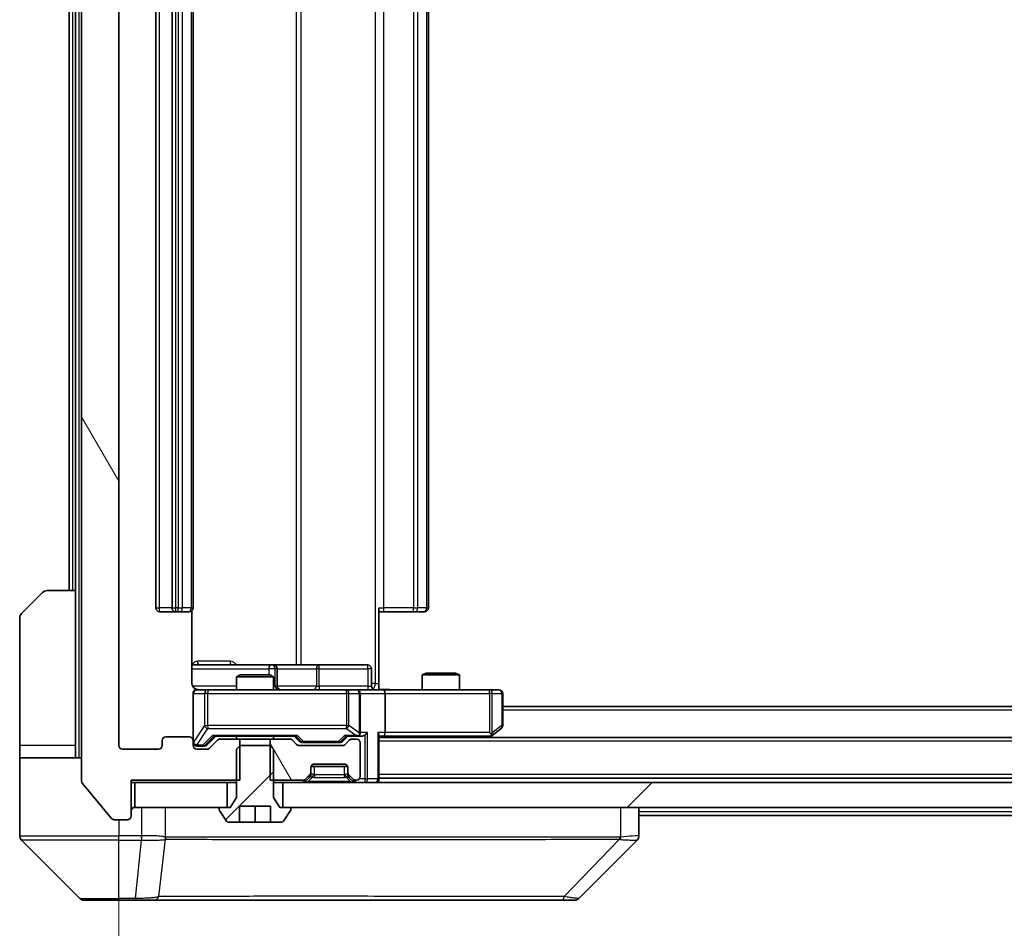
# Model space of a CAD drawing. Units: millimetres. Extents: x 0 to 10812, y 0 to 1967.
# Drawn here: x 4343 to 4422, y 1450 to 1523 of the extents above; entities that cross this region are included whole.
import ezdxf

# ---------------------------------------------------------------- set-up
doc = ezdxf.new("R2010")
doc.units = ezdxf.units.MM
doc.header["$LTSCALE"] = 5.5
doc.layers.get('Defpoints').update_dxf_attribs({"lineweight": 25})
for name, color, linetype, lineweight in [('Dimension (ISO)', 7, 'Continuous', 18), ('Dimension (ISO) @ 1', 7, 'Continuous', 18), ('Visible (ISO)', 7, 'Continuous', 35), ('Visible Narrow (ISO)', 7, 'Continuous', 25)]:
    doc.layers.add(name, color=color, linetype=linetype, lineweight=lineweight)
doc.layers.add('Hatch (ISO)', color=1, linetype='Continuous', lineweight=18, true_color=0xff0000)
doc.styles.add('Note Text (TK)', font='MS PGothic.ttf')
doc.dimstyles.new('Default - Method 1b (TK)', dxfattribs={"dimscale": 5.5, "dimtxt": 2.5, "dimasz": 2.5, "dimexe": 1, "dimexo": 1.5, "dimgap": 1, "dimtad": 1, "dimrnd": 1e-08, "dimdsep": 46, "dimtxsty": 'Note Text (TK)', "dimcen": 0.09, "dimdle": 5, "dimclrd": 100, "dimclre": 100, "dimclrt": 7, "dimadec": 1, "dimazin": 1, "dimtfac": 1, "dimtmove": 0, "dimatfit": 3, "dimfxl": 0, "dimtolj": 1, "dimlwd": -1, "dimlwe": -1, "dimarcsym": 0})
pattern_1 = [(45, (2059, -56), (-15.71545, 15.71545), [])]
pattern_2 = [(120.0002, (2059, -56), (-19.24738, -11.11256), [])]

# ---------------------------------------------------------------- blocks, each defined once
blk = doc.blocks.new('*D77')
at = {"layer": 'Defpoints', "color": 0, "transparency": 16777216}
for p in [(4350.92, 1464.773), (4702.92, 1464.773), (4702.92, 1376.751)]:
    blk.add_point(p, dxfattribs=at)
at = {"layer": 'Dimension (ISO)', "color": 100, "transparency": 16777216}
for p, q in [((4350.92, 1454.273), (4350.92, 1369.751)), ((4702.92, 1454.273), (4702.92, 1369.751)), ((4368.42, 1376.751), (4685.42, 1376.751))]:
    blk.add_line(p, q, dxfattribs=at)
for points in [[(4368.42, 1379.668), (4368.42, 1373.835), (4350.92, 1376.751)], [(4685.42, 1379.668), (4685.42, 1373.835), (4702.92, 1376.751)]]:
    blk.add_solid(points, dxfattribs=at)
at = {"layer": 'Dimension (ISO)', "color": 7, "transparency": 16777216, "insert": (4509.122, 1392.501), "char_height": 17.5, "attachment_point": 4, "style": 'Note Text (TK)'}
blk.add_mtext('\\A1;352', dxfattribs=at)

msp = doc.modelspace()

# ---------------------------------------------------------------- hatches: boundary and pattern name
at = {"layer": 'Hatch (ISO)'}
h = msp.add_hatch(dxfattribs=at)
h.set_pattern_fill('ANSI31', color=256, scale=177.8, angle=75.000175, style=0)
h.set_pattern_definition(pattern_2)
edge = h.paths.add_edge_path()
edge.add_line((4360.6905, 1583.773), (4360.6905, 1587.073))
edge.add_line((4360.6905, 1587.073), (4351.92, 1587.073))
edge.add_line((4351.92, 1587.073), (4351.92, 1589.973))
edge.add_ellipse((4351.62, 1589.973), major_axis=(0, 0.3), ratio=1, start_angle=270, end_angle=360)
edge.add_line((4351.62, 1590.273), (4350.5605, 1590.273))
edge.add_ellipse((4350.5605, 1589.973), major_axis=(-0.3, 0), ratio=1, start_angle=270, end_angle=320.194429)
edge.add_line((4350.33, 1590.165), (4347.9895, 1587.3564))
edge.add_ellipse((4348.22, 1587.1644), major_axis=(-0.2305, 0.1921), ratio=1, start_angle=0, end_angle=39.805571)
edge.add_line((4347.92, 1587.1644), (4347.92, 1461.8816))
edge.add_ellipse((4348.22, 1461.8816), major_axis=(0, -0.3), ratio=1, start_angle=270, end_angle=309.805571)
edge.add_line((4347.9895, 1461.6895), (4350.33, 1458.8809))
edge.add_ellipse((4350.5605, 1459.073), major_axis=(0.1921, -0.2305), ratio=1, start_angle=270, end_angle=320.194429)
edge.add_line((4350.5605, 1458.773), (4351.62, 1458.773))
edge.add_ellipse((4351.62, 1459.073), major_axis=(0.3, 0), ratio=1, start_angle=270, end_angle=360)
edge.add_line((4351.92, 1459.073), (4351.92, 1461.973))
edge.add_line((4351.92, 1461.973), (4360.6905, 1461.973))
edge.add_line((4360.6905, 1461.973), (4360.6905, 1465.273))
edge.add_line((4360.6905, 1465.273), (4359.0942, 1465.273))
edge.add_ellipse((4359.0942, 1464.973), major_axis=(-0.3, 0), ratio=1, start_angle=270, end_angle=315)
edge.add_line((4358.8821, 1465.1851), (4358.2578, 1464.5608))
edge.add_ellipse((4358.0457, 1464.773), major_axis=(-0.2121, -0.2121), ratio=1, start_angle=45, end_angle=90, ccw=False)
edge.add_line((4358.0457, 1464.473), (4357.22, 1464.473))
edge.add_ellipse((4357.22, 1464.773), major_axis=(-0.3, 0), ratio=1, start_angle=0, end_angle=90, ccw=False)
edge.add_line((4356.92, 1464.773), (4356.92, 1465.173))
edge.add_ellipse((4356.62, 1465.173), major_axis=(0, 0.3), ratio=1, start_angle=270, end_angle=360)
edge.add_line((4356.62, 1465.473), (4354.72, 1465.473))
edge.add_ellipse((4354.72, 1465.173), major_axis=(-0.3, 0), ratio=1, start_angle=270, end_angle=360)
edge.add_line((4354.42, 1465.173), (4354.42, 1464.773))
edge.add_ellipse((4354.12, 1464.773), major_axis=(0, -0.3), ratio=1, start_angle=0, end_angle=90, ccw=False)
edge.add_line((4354.12, 1464.473), (4351.22, 1464.473))
edge.add_ellipse((4351.22, 1464.773), major_axis=(-0.3, 0), ratio=1, start_angle=0, end_angle=90, ccw=False)
edge.add_line((4350.92, 1464.773), (4350.92, 1584.273))
edge.add_ellipse((4351.22, 1584.273), major_axis=(0, 0.3), ratio=1, start_angle=0, end_angle=90, ccw=False)
edge.add_line((4351.22, 1584.573), (4354.12, 1584.573))
edge.add_ellipse((4354.12, 1584.273), major_axis=(0.3, 0), ratio=1, start_angle=0, end_angle=90, ccw=False)
edge.add_line((4354.42, 1584.273), (4354.42, 1583.873))
edge.add_ellipse((4354.72, 1583.873), major_axis=(0, -0.3), ratio=1, start_angle=270, end_angle=360)
edge.add_line((4354.72, 1583.573), (4356.62, 1583.573))
edge.add_ellipse((4356.62, 1583.873), major_axis=(0.3, 0), ratio=1, start_angle=270, end_angle=360)
edge.add_line((4356.92, 1583.873), (4356.92, 1584.273))
edge.add_ellipse((4357.22, 1584.273), major_axis=(0, 0.3), ratio=1, start_angle=0, end_angle=90, ccw=False)
edge.add_line((4357.22, 1584.573), (4358.0457, 1584.573))
edge.add_ellipse((4358.0457, 1584.273), major_axis=(0.3, 0), ratio=1, start_angle=45, end_angle=90, ccw=False)
edge.add_line((4358.2578, 1584.4851), (4358.8821, 1583.8608))
edge.add_ellipse((4359.0942, 1584.073), major_axis=(0.2121, -0.2121), ratio=1, start_angle=270, end_angle=315)
edge.add_line((4359.0942, 1583.773), (4360.6905, 1583.773))
h = msp.add_hatch(dxfattribs=at)
h.set_pattern_fill('ANSI31', color=256, scale=177.8, angle=75.000175, style=0)
h.set_pattern_definition(pattern_2)
edge = h.paths.add_edge_path()
edge.add_line((4363.1495, 1465.273), (4363.1495, 1461.973))
edge.add_line((4363.1495, 1461.973), (4365.7957, 1461.973))
edge.add_ellipse((4365.7957, 1462.273), major_axis=(0.3, 0), ratio=1, start_angle=270, end_angle=315)
edge.add_line((4366.0078, 1462.0608), (4366.3321, 1462.3851))
edge.add_ellipse((4366.12, 1462.5972), major_axis=(0.2121, 0.2121), ratio=1, start_angle=270, end_angle=315)
edge.add_line((4366.42, 1462.5972), (4366.42, 1462.973))
edge.add_ellipse((4366.72, 1462.973), major_axis=(0, 0.3), ratio=1, start_angle=0, end_angle=90, ccw=False)
edge.add_line((4366.72, 1463.273), (4369.12, 1463.273))
edge.add_ellipse((4369.12, 1462.973), major_axis=(0.3, 0), ratio=1, start_angle=0, end_angle=90, ccw=False)
edge.add_line((4369.42, 1462.973), (4369.42, 1462.5972))
edge.add_ellipse((4369.72, 1462.5972), major_axis=(0, -0.3), ratio=1, start_angle=270, end_angle=315)
edge.add_line((4369.5078, 1462.3851), (4369.8321, 1462.0608))
edge.add_ellipse((4370.0442, 1462.273), major_axis=(0.2121, -0.2121), ratio=1, start_angle=270, end_angle=315)
edge.add_line((4370.0442, 1461.973), (4370.12, 1461.973))
edge.add_ellipse((4370.12, 1462.273), major_axis=(0.3, 0), ratio=1, start_angle=270, end_angle=360)
edge.add_line((4370.42, 1462.273), (4370.42, 1464.973))
edge.add_ellipse((4370.12, 1464.973), major_axis=(0, 0.3), ratio=1, start_angle=270, end_angle=360)
edge.add_line((4370.12, 1465.273), (4369.7442, 1465.273))
edge.add_ellipse((4369.7442, 1464.973), major_axis=(-0.3, 0), ratio=1, start_angle=270, end_angle=315)
edge.add_line((4369.5321, 1465.1851), (4369.2078, 1464.8608))
edge.add_ellipse((4368.9957, 1465.073), major_axis=(-0.2121, -0.2121), ratio=1, start_angle=45, end_angle=90, ccw=False)
edge.add_line((4368.9957, 1464.773), (4365.4942, 1464.773))
edge.add_ellipse((4365.4942, 1465.073), major_axis=(-0.3, 0), ratio=1, start_angle=45, end_angle=90, ccw=False)
edge.add_line((4365.2821, 1464.8608), (4364.9578, 1465.1851))
edge.add_ellipse((4364.7457, 1464.973), major_axis=(-0.2121, 0.2121), ratio=1, start_angle=270, end_angle=315)
edge.add_line((4364.7457, 1465.273), (4363.1495, 1465.273))
h = msp.add_hatch(dxfattribs=at)
h.set_pattern_fill('ANSI31', color=256, scale=177.8, style=0)
h.set_pattern_definition(pattern_1)
edge = h.paths.add_edge_path()
edge.add_line((4363.1132, 1464.773), (4360.7267, 1464.773))
edge.add_line((4360.7267, 1464.773), (4360.42, 1464.473))
edge.add_line((4360.42, 1464.473), (4360.42, 1460.573))
edge.add_line((4360.42, 1460.573), (4359.92, 1459.773))
edge.add_line((4359.92, 1459.773), (4359.12, 1459.773))
edge.add_ellipse((4359.12, 1459.673), major_axis=(-0.1, 0), ratio=1, start_angle=270, end_angle=360)
edge.add_line((4359.02, 1459.673), (4359.02, 1459.6323))
edge.add_ellipse((4359.22, 1459.6323), major_axis=(0, -0.2), ratio=1, start_angle=270, end_angle=303.023868)
edge.add_line((4359.0523, 1459.5233), (4359.6108, 1458.664))
edge.add_ellipse((4359.7785, 1458.773), major_axis=(0.109, -0.1677), ratio=1, start_angle=270, end_angle=326.976132)
edge.add_line((4359.7785, 1458.573), (4360.67, 1458.573))
edge.add_line((4360.67, 1458.573), (4360.67, 1459.873))
edge.add_line((4360.67, 1459.873), (4363.17, 1459.873))
edge.add_line((4363.17, 1459.873), (4363.17, 1458.573))
edge.add_line((4363.17, 1458.573), (4364.0614, 1458.573))
edge.add_ellipse((4364.0614, 1458.773), major_axis=(0.2, 0), ratio=1, start_angle=270, end_angle=326.976132)
edge.add_line((4364.2291, 1458.664), (4364.7876, 1459.5233))
edge.add_ellipse((4364.62, 1459.6323), major_axis=(0.109, 0.1677), ratio=1, start_angle=270, end_angle=303.023868)
edge.add_line((4364.82, 1459.6323), (4364.82, 1459.673))
edge.add_ellipse((4364.72, 1459.673), major_axis=(0, 0.1), ratio=1, start_angle=270, end_angle=360)
edge.add_line((4364.72, 1459.773), (4363.92, 1459.773))
edge.add_line((4363.92, 1459.773), (4363.42, 1460.573))
edge.add_line((4363.42, 1460.573), (4363.42, 1464.473))
edge.add_line((4363.42, 1464.473), (4363.1132, 1464.773))
h = msp.add_hatch(dxfattribs=at)
h.set_pattern_fill('ANSI31', color=256, scale=177.8, style=0)
h.set_pattern_definition(pattern_1)
h.paths.add_polyline_path([(4689.67, 1459.773), (4689.67, 1461.773), (4364.17, 1461.773), (4364.17, 1459.773)])

# ---------------------------------------------------------------- linework, layer by layer
at = {"layer": 'Visible (ISO)'}
for p, q in [((4347.92, 1587.1644), (4347.92, 1461.8816)), ((4350.92, 1464.773), (4350.92, 1584.273)), ((4353.92, 1573.173), (4353.92, 1475.873)), ((4355.22, 1573.173), (4355.22, 1475.873)), ((4356.92, 1475.873), (4356.92, 1573.173)), ((4375.92, 1475.873), (4375.92, 1573.173)), ((4346.92, 1571.773), (4346.92, 1477.273)), ((4347.42, 1571.773), (4347.42, 1477.273)), ((4343.0664, 1475.4194), (4344.7735, 1477.1265)), ((4345.1271, 1477.273), (4347.42, 1477.273)), ((4347.42, 1477.273), (4347.42, 1464.773)), ((4354.22, 1475.573), (4355.52, 1475.573)), ((4355.52, 1475.573), (4355.7128, 1475.573)), ((4355.8543, 1475.573), (4355.7128, 1475.573)), ((4355.8543, 1475.573), (4356.5614, 1475.573)), ((4356.62, 1475.573), (4356.5614, 1475.573)), ((4356.8301, 1469.773), (4356.8301, 1475.6589)), ((4371.92, 1475.873), (4371.92, 1469.773)), ((4372.3342, 1475.573), (4371.92, 1475.573)), ((4372.3342, 1475.573), (4374.7128, 1475.573)), ((4374.8543, 1475.573), (4374.7128, 1475.573)), ((4374.8543, 1475.573), (4375.5614, 1475.573)), ((4375.62, 1475.573), (4375.5614, 1475.573)), ((4342.92, 1464.773), (4342.92, 1475.0659)), ((4363.2429, 1471.273), (4356.8301, 1471.273)), ((4363.4145, 1471.273), (4363.2429, 1471.273)), ((4367.089, 1471.273), (4363.4145, 1471.273)), ((4363.7145, 1469.573), (4363.7145, 1470.973)), ((4371.0186, 1471.273), (4367.089, 1471.273)), ((4371.3186, 1469.573), (4371.3186, 1470.973)), ((4360.7267, 1470.473), (4360.42, 1470.3196)), ((4363.42, 1470.3196), (4360.42, 1470.3196)), ((4360.42, 1469.273), (4360.42, 1470.3196)), ((4360.7267, 1470.473), (4363.1132, 1470.473)), ((4363.1132, 1470.473), (4363.42, 1470.3196)), ((4363.42, 1469.273), (4363.42, 1470.3196)), ((4375.7267, 1470.623), (4375.42, 1470.4696)), ((4378.42, 1470.4696), (4375.42, 1470.4696)), ((4375.42, 1469.273), (4375.42, 1470.4696)), ((4375.7267, 1470.623), (4378.1132, 1470.623)), ((4378.1132, 1470.623), (4378.42, 1470.4696)), ((4378.42, 1469.273), (4378.42, 1470.4696)), ((4358.1054, 1469.273), (4357.22, 1469.273)), ((4369.3017, 1469.273), (4358.1054, 1469.273)), ((4370.12, 1469.273), (4369.3017, 1469.273)), ((4370.12, 1469.273), (4372.2957, 1469.273)), ((4371.92, 1469.773), (4371.92, 1469.2807)), ((4380.8566, 1469.273), (4372.2957, 1469.273)), ((4381.62, 1469.273), (4380.8566, 1469.273)), ((4356.92, 1468.973), (4356.92, 1465.173)), ((4370.42, 1465.823), (4370.42, 1468.973)), ((4372.42, 1468.973), (4372.42, 1465.823)), ((4381.92, 1466.373), (4381.92, 1468.973)), ((4671.92, 1467.923), (4381.92, 1467.923)), ((4381.0666, 1465.583), (4381.8, 1466.133)), ((4356.62, 1465.473), (4354.72, 1465.473)), ((4358.0578, 1464.8109), (4358.77, 1465.523)), ((4358.8821, 1465.1851), (4358.2578, 1464.5608)), ((4358.5939, 1465.523), (4365.2461, 1465.523)), ((4360.6905, 1465.273), (4359.0942, 1465.273)), ((4360.42, 1465.273), (4360.42, 1465.523)), ((4360.6905, 1461.973), (4360.6905, 1465.273)), ((4360.6905, 1465.273), (4363.1495, 1465.273)), ((4363.1495, 1465.273), (4363.1495, 1461.973)), ((4364.7457, 1465.273), (4363.1495, 1465.273)), ((4363.42, 1465.273), (4363.42, 1465.523)), ((4365.2821, 1464.8608), (4364.9578, 1465.1851)), ((4365.07, 1465.523), (4365.4821, 1465.1109)), ((4369.42, 1465.523), (4369.0078, 1465.1109)), ((4369.5321, 1465.1851), (4369.2078, 1464.8608)), ((4369.2439, 1465.523), (4370.12, 1465.523)), ((4370.12, 1465.273), (4369.7442, 1465.273)), ((4370.12, 1465.523), (4370.4957, 1465.523)), ((4371.92, 1462.073), (4371.92, 1465.6108)), ((4371.92, 1465.523), (4372.2957, 1465.523)), ((4681.92, 1465.423), (4371.92, 1465.423)), ((4372.2957, 1465.523), (4380.8866, 1465.523)), ((4380.8533, 1465.423), (4381.0666, 1465.583)), ((4380.8566, 1465.823), (4381.0122, 1465.6674)), ((4342.92, 1464.773), (4342.92, 1463.773)), ((4347.42, 1463.773), (4347.42, 1464.773)), ((4354.12, 1464.473), (4351.22, 1464.473)), ((4354.42, 1465.173), (4354.42, 1464.773)), ((4356.92, 1464.773), (4356.92, 1465.173)), ((4357.22, 1464.723), (4357.7092, 1464.723)), ((4358.0457, 1464.473), (4357.22, 1464.473)), ((4357.7092, 1464.723), (4357.8457, 1464.723)), ((4360.7267, 1464.773), (4360.42, 1464.473)), ((4360.42, 1464.473), (4360.42, 1460.573)), ((4363.1132, 1464.773), (4360.7267, 1464.773)), ((4363.42, 1464.473), (4363.1132, 1464.773)), ((4363.42, 1460.573), (4363.42, 1464.473)), ((4368.9957, 1464.773), (4365.4942, 1464.773)), ((4365.6943, 1465.023), (4365.8377, 1465.023)), ((4365.8377, 1465.023), (4368.6522, 1465.023)), ((4368.6522, 1465.023), (4368.7957, 1465.023)), ((4370.42, 1462.273), (4370.42, 1464.973)), ((4342.92, 1463.773), (4347.92, 1463.773)), ((4342.92, 1463.773), (4342.92, 1459.773)), ((4366.42, 1462.5972), (4366.42, 1462.973)), ((4369.4028, 1463.073), (4366.4371, 1463.073)), ((4366.72, 1463.273), (4369.12, 1463.273)), ((4369.42, 1462.973), (4369.42, 1462.5972)), ((4366.0078, 1462.0608), (4366.3321, 1462.3851)), ((4366.0078, 1461.8608), (4366.3321, 1462.1851)), ((4366.3321, 1462.1851), (4366.3525, 1462.2056)), ((4366.42, 1462.3972), (4366.42, 1462.5972)), ((4369.42, 1462.5972), (4369.42, 1462.3972)), ((4369.4874, 1462.2056), (4369.5078, 1462.1851)), ((4369.5078, 1462.3851), (4369.8321, 1462.0608)), ((4369.5078, 1462.1851), (4369.8321, 1461.8608)), ((4681.92, 1462.123), (4371.92, 1462.123)), ((4371.92, 1461.773), (4371.92, 1462.073)), ((4347.9895, 1461.6895), (4350.33, 1458.8809)), ((4351.92, 1459.073), (4351.92, 1461.973)), ((4351.92, 1461.973), (4360.6905, 1461.973)), ((4351.92, 1461.773), (4352.22, 1461.773)), ((4352.22, 1461.773), (4352.22, 1459.773)), ((4359.67, 1461.773), (4352.22, 1461.773)), ((4359.67, 1459.773), (4359.67, 1461.773)), ((4359.67, 1461.773), (4360.42, 1461.773)), ((4363.1495, 1461.973), (4365.7957, 1461.973)), ((4363.42, 1461.773), (4364.17, 1461.773)), ((4689.67, 1461.773), (4364.17, 1461.773)), ((4364.17, 1461.773), (4364.17, 1459.773)), ((4370.0442, 1461.973), (4370.12, 1461.973)), ((4360.42, 1460.573), (4359.92, 1459.773)), ((4363.92, 1459.773), (4363.42, 1460.573)), ((4342.92, 1459.773), (4342.92, 1457.4801)), ((4352.22, 1459.773), (4359.67, 1459.773)), ((4359.02, 1459.673), (4359.02, 1459.6323)), ((4359.92, 1459.773), (4359.12, 1459.773)), ((4360.67, 1458.573), (4360.67, 1459.873)), ((4360.67, 1459.873), (4363.17, 1459.873)), ((4361.92, 1458.573), (4361.92, 1459.873)), ((4363.17, 1459.873), (4363.17, 1458.573)), ((4364.72, 1459.773), (4363.92, 1459.773)), ((4364.17, 1459.773), (4689.67, 1459.773)), ((4364.82, 1459.6323), (4364.82, 1459.673)), ((4392.92, 1457.4802), (4392.92, 1459.773)), ((4359.0523, 1459.5233), (4359.6108, 1458.664)), ((4364.2291, 1458.664), (4364.7876, 1459.5233)), ((4660.92, 1459.123), (4392.92, 1459.123)), ((4350.5605, 1458.773), (4351.62, 1458.773)), ((4359.7785, 1458.573), (4360.67, 1458.573)), ((4361.92, 1458.573), (4360.67, 1458.573)), ((4363.17, 1458.573), (4361.92, 1458.573)), ((4363.17, 1458.573), (4364.0614, 1458.573)), ((4343.0664, 1457.1265), (4347.7735, 1452.4194)), ((4355.67, 1457.1925), (4355.67, 1457.19)), ((4388.0664, 1452.4194), (4392.7735, 1457.1265)), ((4350.92, 1452.273), (4348.1271, 1452.273)), ((4350.92, 1452.273), (4352.2571, 1452.273)), ((4352.2571, 1452.273), (4353.7251, 1452.273)), ((4353.7251, 1452.273), (4386.7372, 1452.273)), ((4386.7372, 1452.273), (4387.7128, 1452.273))]:
    msp.add_line(p, q, dxfattribs=at)
for centre, radius, start, end in [((4345.1271, 1476.773), 0.5, 90, 135), ((4354.22, 1475.873), 0.3, 180, 270), ((4355.52, 1475.873), 0.3, 180, 270), ((4356.62, 1475.873), 0.3, 270, 0), ((4375.62, 1475.873), 0.3, 270, 0), ((4343.42, 1475.0659), 0.5, 135, 180), ((4363.4145, 1470.973), 0.3, 0, 90), ((4371.0186, 1470.973), 0.3, 0, 90), ((4357.22, 1468.973), 0.3, 90, 180), ((4357.42, 1469.773), 0.5, 255.524484, 270), ((4364.0145, 1469.573), 0.3, 180, 270), ((4370.12, 1468.973), 0.3, 0, 90), ((4371.6186, 1469.573), 0.3, 180, 270), ((4381.62, 1468.973), 0.3, 0, 90), ((4381.62, 1466.373), 0.3, 306.869898, 0), ((4354.72, 1465.173), 0.3, 90, 180), ((4356.62, 1465.173), 0.3, 0, 90), ((4359.0942, 1464.973), 0.3, 90, 135), ((4364.7457, 1464.973), 0.3, 45, 90), ((4369.7442, 1464.973), 0.3, 90, 135), ((4370.12, 1465.823), 0.3, 270, 293.437985), ((4370.12, 1464.973), 0.3, 0, 90), ((4370.12, 1465.823), 0.3, 328.755545, 0), ((4380.8866, 1465.823), 0.3, 270, 293.437984), ((4380.8866, 1465.823), 0.3, 293.437984, 306.869898), ((4351.22, 1464.773), 0.3, 180, 270), ((4354.12, 1464.773), 0.3, 270, 0), ((4357.22, 1465.023), 0.3, 180, 270), ((4357.22, 1464.773), 0.3, 180, 270), ((4358.0457, 1464.773), 0.3, 270, 315), ((4365.4942, 1465.073), 0.3, 225, 270), ((4368.9957, 1465.073), 0.3, 270, 315), ((4366.72, 1462.973), 0.3, 90, 180), ((4369.12, 1462.973), 0.3, 0, 90), ((4365.7957, 1462.273), 0.3, 270, 315), ((4366.12, 1462.5972), 0.3, 315, 0), ((4366.12, 1462.3972), 0.3, 315, 0), ((4369.72, 1462.5972), 0.3, 180, 225), ((4369.72, 1462.3972), 0.3, 180, 225), ((4370.0442, 1462.273), 0.3, 225, 270), ((4370.12, 1462.273), 0.3, 270, 0), ((4371.62, 1462.073), 0.3, 270, 0), ((4348.22, 1461.8816), 0.3, 180, 219.805571), ((4365.7957, 1462.073), 0.3, 270, 315), ((4370.0442, 1462.073), 0.3, 225, 270), ((4352.22, 1459.473), 0.3, 90, 180), ((4359.12, 1459.673), 0.1, 90, 180), ((4359.22, 1459.6323), 0.2, 180, 213.023868), ((4364.72, 1459.673), 0.1, 0, 90), ((4364.62, 1459.6323), 0.2, 326.976132, 0), ((4350.5605, 1459.073), 0.3, 219.805571, 270), ((4351.62, 1459.073), 0.3, 270, 0), ((4359.7785, 1458.773), 0.2, 213.023868, 270), ((4364.0614, 1458.773), 0.2, 270, 326.976132), ((4343.42, 1457.4801), 0.5, 180, 225), ((4392.42, 1457.4802), 0.5, 314.97183, 0.001255), ((4348.1271, 1452.773), 0.5, 225, 270), ((4387.7128, 1452.773), 0.5, 270, 315)]:
    msp.add_arc(centre, radius, start, end, dxfattribs=at)
for centre, major_axis, ratio, start_param, end_param in [((4372.2957, 1468.973), (0, 0.3), 0.4142136, 4.712389, 6.2831853), ((4358.4907, 1465.823), (-0.1246, 0.2958), 0.4004104, 2.3310669, 2.974568), ((4365.3492, 1465.823), (0.1246, 0.2958), 0.4004104, 3.3086173, 3.9521184), ((4369.1407, 1465.823), (-0.1246, 0.2958), 0.4004104, 2.3310669, 2.974568), ((4370.0877, 1465.823), (0.6487, -0.2044), 0.3384375, 4.8186392, 5.0530703), ((4370.12, 1465.8004), (0.2515, -0.483), 0.3384375, 1.1216156, 1.3963425), ((4370.4957, 1465.823), (0.4243, 0), 0.7071068, 4.712389, 5.4977871), ((4370.7957, 1465.823), (-0.2772, -0.2772), 0.4142136, 1.1780972, 1.9634954), ((4371.62, 1465.823), (-0.2772, 0.2772), 0.4142136, 3.5342917, 4.3196899), ((4372.2957, 1465.823), (0, 0.3), 0.4142136, 3.1415927, 4.712389), ((4380.8566, 1465.8004), (-0.2411, -0.4823), 0.3700244, 1.4790131, 1.7537399), ((4357.8457, 1465.023), (0.3, 0), 0.9998508, 4.712389, 5.4978618), ((4365.6943, 1465.323), (-0.3, 0), 0.9998508, 0.7853235, 1.5707963), ((4368.7957, 1465.323), (0.3, 0), 0.9998508, 4.712389, 5.4978618), ((4392.5193, 1459.6893), (0.254, -2.5629), 0.0093619, 6.2829775, 6.2908582)]:
    msp.add_ellipse(centre, major_axis=major_axis, ratio=ratio, start_param=start_param, end_param=end_param, dxfattribs=at)
for points, knots in [([(4356.8301, 1469.773), (4356.8301, 1469.7127), (4356.8453, 1469.642), (4356.8948, 1469.529), (4356.9388, 1469.4673), (4357.0316, 1469.3786), (4357.0976, 1469.3365), (4357.1716, 1469.3069), (4357.1857, 1469.302), (4357.2004, 1469.2976)], [0.151444025, 0.151444025, 0.151444025, 0.151444025, 0.169518324, 0.169518324, 0.188462119, 0.188462119, 0.208033743, 0.208033743, 0.212357284, 0.212357284, 0.212357284, 0.212357284]), ([(4356.92, 1468.973), (4356.92, 1468.973), (4356.92, 1468.9879), (4356.92, 1468.9968), (4356.92, 1468.9983), (4356.92, 1468.9991), (4356.92, 1468.9992), (4356.92, 1468.9993), (4356.92, 1468.9992), (4356.92, 1468.9997), (4356.92, 1468.9997), (4356.92, 1469.0002), (4356.92, 1469.0003), (4356.92, 1469.0006), (4356.92, 1469.0007), (4356.92, 1469.0011), (4356.92, 1469.0014), (4356.92, 1469.0027), (4356.92, 1469.0038), (4356.9202, 1469.0137), (4356.9208, 1469.0226), (4356.9235, 1469.0464), (4356.9264, 1469.0614), (4356.9389, 1469.1067), (4356.9523, 1469.1363), (4356.9875, 1469.1904), (4357.0102, 1469.2153), (4357.061, 1469.2547), (4357.0895, 1469.27), (4357.1488, 1469.291), (4357.1804, 1469.297), (4357.2397, 1469.2989), (4357.268, 1469.2959), (4357.2949, 1469.2888)], [0, 0, 0, 0, 0.05282385, 0.05282385, 0.06906223, 0.06906223, 0.07210669, 0.07210669, 0.07439008, 0.07439008, 0.07481926, 0.07481926, 0.07490208, 0.07490208, 0.07498564, 0.07498564, 0.07506924, 0.07506924, 0.07540829, 0.07540829, 0.07805539, 0.07805539, 0.08260851, 0.08260851, 0.09213501, 0.09213501, 0.10197613, 0.10197613, 0.11142608, 0.11142608, 0.12085666, 0.12085666, 0.1292132, 0.1292132, 0.1292132, 0.1292132]), ([(4371.92, 1469.2848), (4372.1132, 1469.2948), (4372.3069, 1469.3011), (4372.6945, 1469.2901), (4372.8883, 1469.273), (4373.0825, 1469.273)], [0, 0, 0, 0, 0.05805073, 0.05805073, 0.11630897, 0.11630897, 0.11630897, 0.11630897]), ([(4370.2393, 1465.5477), (4370.2455, 1465.5505), (4370.2516, 1465.5533), (4370.2841, 1465.5701), (4370.3133, 1465.5916), (4370.3494, 1465.6285), (4370.3646, 1465.6482), (4370.3764, 1465.6674)], [0.250886757, 0.250886757, 0.250886757, 0.250886757, 0.252877969, 0.252877969, 0.261958418, 0.261958418, 0.268388032, 0.268388032, 0.268388032, 0.268388032]), ([(4381.0059, 1465.5477), (4381.0069, 1465.5501), (4381.0078, 1465.5527), (4381.0131, 1465.5699), (4381.0156, 1465.5893), (4381.016, 1465.6265), (4381.0147, 1465.6474), (4381.0122, 1465.6674)], [0.381031219, 0.381031219, 0.381031219, 0.381031219, 0.382741903, 0.382741903, 0.391761654, 0.391761654, 0.398553638, 0.398553638, 0.398553638, 0.398553638])]:
    msp.add_open_spline(points, degree=3, knots=knots, dxfattribs=at)
at = {"layer": 'Visible Narrow (ISO)'}
for p, q in [((4347.72, 1463.773), (4347.72, 1585.273)), ((4371.6271, 1579.273), (4371.6271, 1469.773)), ((4365.2448, 1577.773), (4365.2448, 1471.273)), ((4365.6491, 1471.273), (4365.6491, 1577.773)), ((4354.22, 1475.873), (4354.22, 1573.173)), ((4355.52, 1475.873), (4355.52, 1573.173)), ((4355.7128, 1573.173), (4355.7128, 1475.873)), ((4356.0664, 1475.873), (4356.0664, 1573.173)), ((4356.7735, 1573.173), (4356.7735, 1475.873)), ((4372.3342, 1475.873), (4372.3342, 1573.173)), ((4374.7128, 1573.173), (4374.7128, 1475.873)), ((4375.0664, 1475.873), (4375.0664, 1573.173)), ((4375.7735, 1573.173), (4375.7735, 1475.873)), ((4347.22, 1477.273), (4347.22, 1571.773)), ((4353.92, 1475.873), (4354.22, 1475.873)), ((4355.22, 1475.873), (4354.22, 1475.873)), ((4354.22, 1475.573), (4354.22, 1475.873)), ((4355.22, 1475.873), (4355.52, 1475.873)), ((4355.52, 1475.573), (4355.52, 1475.873)), ((4355.7128, 1475.873), (4355.52, 1475.873)), ((4355.7128, 1475.573), (4355.7128, 1475.873)), ((4355.7128, 1475.873), (4356.0664, 1475.873)), ((4356.7735, 1475.873), (4356.0664, 1475.873)), ((4356.7735, 1475.873), (4356.92, 1475.873)), ((4371.92, 1475.873), (4372.3342, 1475.873)), ((4372.3342, 1475.573), (4372.3342, 1475.873)), ((4374.7128, 1475.873), (4372.3342, 1475.873)), ((4374.7128, 1475.573), (4374.7128, 1475.873)), ((4374.7128, 1475.873), (4375.0664, 1475.873)), ((4375.7735, 1475.873), (4375.0664, 1475.873)), ((4375.7735, 1475.873), (4375.92, 1475.873)), ((4359.9051, 1471.573), (4357.275, 1471.573)), ((4356.8301, 1470.973), (4363.0308, 1470.973)), ((4363.5426, 1470.973), (4363.0308, 1470.973)), ((4363.0308, 1470.973), (4363.0308, 1470.473)), ((4363.5426, 1469.573), (4363.5426, 1470.973)), ((4363.5426, 1470.973), (4363.7142, 1470.973)), ((4363.7145, 1470.973), (4363.7142, 1470.973)), ((4363.7142, 1470.973), (4363.7142, 1469.573)), ((4363.7145, 1470.973), (4366.8769, 1470.973)), ((4367.1021, 1470.973), (4366.8769, 1470.973)), ((4366.8769, 1470.973), (4366.8769, 1469.573)), ((4367.1021, 1470.973), (4371.0317, 1470.973)), ((4367.1021, 1469.573), (4367.1021, 1470.973)), ((4371.3186, 1470.973), (4371.0317, 1470.973)), ((4371.0317, 1470.973), (4371.0317, 1469.573)), ((4360.42, 1469.573), (4356.8758, 1469.573)), ((4358.1054, 1469.273), (4358.1054, 1468.973)), ((4363.42, 1469.573), (4363.5426, 1469.573)), ((4363.7142, 1469.573), (4363.5426, 1469.573)), ((4363.7142, 1469.573), (4363.7145, 1469.573)), ((4366.8769, 1469.573), (4363.7145, 1469.573)), ((4366.8769, 1469.573), (4367.1021, 1469.573)), ((4371.0317, 1469.573), (4367.1021, 1469.573)), ((4369.3017, 1468.973), (4369.3017, 1469.273)), ((4371.0317, 1469.573), (4371.3186, 1469.573)), ((4371.6271, 1469.773), (4371.3186, 1469.773)), ((4371.6271, 1469.773), (4371.92, 1469.773)), ((4380.8566, 1468.973), (4380.8566, 1469.273)), ((4356.9516, 1468.973), (4356.92, 1468.973)), ((4356.9516, 1465.0449), (4356.9516, 1468.973)), ((4356.9516, 1468.973), (4357.837, 1468.973)), ((4358.1054, 1468.973), (4357.837, 1468.973)), ((4357.837, 1468.973), (4357.837, 1466.373)), ((4358.1054, 1466.373), (4358.1054, 1468.973)), ((4358.1054, 1468.973), (4369.3017, 1468.973)), ((4369.5064, 1468.973), (4369.3017, 1468.973)), ((4369.3017, 1468.973), (4369.3017, 1466.373)), ((4369.5064, 1466.373), (4369.5064, 1468.973)), ((4369.5064, 1468.973), (4370.3246, 1468.973)), ((4370.42, 1468.973), (4370.3246, 1468.973)), ((4370.3246, 1468.973), (4370.3246, 1465.8004)), ((4370.42, 1468.973), (4372.42, 1468.973)), ((4372.42, 1468.973), (4380.8566, 1468.973)), ((4380.8566, 1468.973), (4380.8566, 1465.823)), ((4381.0759, 1468.973), (4380.8566, 1468.973)), ((4381.0759, 1465.8004), (4381.0759, 1468.973)), ((4381.0759, 1468.973), (4381.8393, 1468.973)), ((4381.92, 1468.973), (4381.8393, 1468.973)), ((4381.8393, 1468.973), (4381.8393, 1466.373)), ((4671.92, 1467.623), (4381.92, 1467.623)), ((4357.837, 1466.373), (4356.9516, 1465.0449)), ((4357.22, 1464.8049), (4358.1054, 1466.133)), ((4357.837, 1466.373), (4358.1054, 1466.373)), ((4358.1054, 1466.373), (4358.1054, 1466.133)), ((4369.3017, 1466.373), (4358.1054, 1466.373)), ((4358.1054, 1466.133), (4369.3017, 1466.133)), ((4369.3017, 1466.133), (4369.3017, 1466.373)), ((4369.3017, 1466.373), (4369.5064, 1466.373)), ((4369.3017, 1466.133), (4370.0877, 1465.583)), ((4370.3246, 1465.8004), (4369.5064, 1466.373)), ((4381.8393, 1466.373), (4381.0759, 1465.8004)), ((4381.92, 1466.373), (4381.8393, 1466.373)), ((4358.4907, 1465.583), (4357.7092, 1464.783)), ((4357.9213, 1464.8109), (4358.617, 1465.523)), ((4365.3492, 1465.583), (4358.4907, 1465.583)), ((4365.2229, 1465.523), (4365.6255, 1465.1109)), ((4365.8377, 1465.083), (4365.3492, 1465.583)), ((4369.1407, 1465.583), (4368.6522, 1465.083)), ((4368.8644, 1465.1109), (4369.267, 1465.523)), ((4370.0877, 1465.583), (4369.1407, 1465.583)), ((4371.0078, 1465.823), (4370.42, 1465.823)), ((4370.7957, 1465.6108), (4370.7957, 1462.073)), ((4371.0078, 1462.073), (4371.0078, 1465.823)), ((4371.8321, 1465.823), (4371.8321, 1462.073)), ((4372.42, 1465.823), (4371.8321, 1465.823)), ((4380.8566, 1465.823), (4372.42, 1465.823)), ((4380.7731, 1465.523), (4380.6398, 1465.423)), ((4347.42, 1464.773), (4342.92, 1464.773)), ((4356.92, 1465.0449), (4356.9516, 1465.0449)), ((4357.22, 1464.783), (4357.22, 1464.8049)), ((4357.22, 1464.783), (4357.22, 1464.723)), ((4357.7092, 1464.783), (4357.22, 1464.783)), ((4357.7092, 1464.723), (4357.7092, 1464.783)), ((4358.0578, 1464.8109), (4357.9213, 1464.8109)), ((4365.6255, 1465.1109), (4365.4821, 1465.1109)), ((4365.8377, 1465.083), (4365.8377, 1465.023)), ((4368.6522, 1465.083), (4365.8377, 1465.083)), ((4368.6522, 1465.023), (4368.6522, 1465.083)), ((4369.0078, 1465.1109), (4368.8644, 1465.1109)), ((4681.92, 1465.123), (4371.92, 1465.123)), ((4366.72, 1462.3972), (4366.72, 1463.073)), ((4369.12, 1463.073), (4369.12, 1462.3972)), ((4366.22, 1461.8608), (4366.5647, 1462.2056)), ((4366.3321, 1462.1851), (4366.2321, 1462.2851)), ((4366.3436, 1462.3972), (4366.42, 1462.3972)), ((4366.4302, 1462.4177), (4366.42, 1462.3972)), ((4369.12, 1462.3972), (4366.72, 1462.3972)), ((4366.72, 1462.3972), (4366.72, 1462.1851)), ((4366.72, 1462.1851), (4369.12, 1462.1851)), ((4369.12, 1462.3972), (4369.12, 1462.1851)), ((4369.62, 1461.8608), (4369.2752, 1462.2056)), ((4369.42, 1462.3972), (4369.4097, 1462.4177)), ((4369.42, 1462.3972), (4369.4963, 1462.3972)), ((4369.6078, 1462.2851), (4369.5078, 1462.1851)), ((4370.7957, 1462.073), (4370.3436, 1462.073)), ((4370.7957, 1462.073), (4370.7957, 1461.773)), ((4370.7957, 1462.073), (4371.0078, 1462.073)), ((4371.8321, 1462.073), (4371.0078, 1462.073)), ((4371.8321, 1462.073), (4371.92, 1462.073)), ((4681.92, 1462.423), (4371.92, 1462.423)), ((4365.7957, 1461.973), (4365.7957, 1461.773)), ((4365.8828, 1461.9859), (4366.0078, 1461.8608)), ((4369.62, 1461.8608), (4366.22, 1461.8608)), ((4366.22, 1461.773), (4366.22, 1461.8608)), ((4369.62, 1461.773), (4369.62, 1461.8608)), ((4369.8321, 1461.8608), (4369.9571, 1461.9859)), ((4370.0442, 1461.773), (4370.0442, 1461.973)), ((4352.7663, 1459.773), (4352.7663, 1457.4802)), ((4354.698, 1457.3667), (4354.698, 1459.773)), ((4391.4385, 1459.773), (4391.4385, 1457.3667)), ((4660.92, 1459.423), (4392.92, 1459.423)), ((4350.92, 1458.773), (4350.92, 1457.4801)), ((4342.92, 1457.4801), (4350.92, 1457.4801)), ((4352.751, 1457.4801), (4350.92, 1457.4801)), ((4350.92, 1457.1265), (4350.92, 1457.4801)), ((4352.751, 1457.4801), (4352.751, 1457.1265)), ((4352.7696, 1457.1264), (4352.7663, 1457.4802)), ((4350.92, 1457.1265), (4343.0664, 1457.1265)), ((4350.92, 1452.4194), (4350.92, 1457.1265)), ((4350.92, 1457.1265), (4352.751, 1457.1265)), ((4352.2571, 1452.4194), (4352.751, 1457.1265)), ((4354.1577, 1452.5747), (4354.6884, 1457.1902)), ((4361.6132, 1457.1839), (4361.6132, 1457.1832)), ((4366.92, 1457.1835), (4366.92, 1457.1823)), ((4384.92, 1457.1884), (4384.92, 1457.1886)), ((4386.8906, 1452.5747), (4391.3583, 1457.1902)), ((4347.7735, 1452.4194), (4350.92, 1452.4194)), ((4352.2571, 1452.4194), (4350.92, 1452.4194)), ((4350.92, 1452.4194), (4350.92, 1452.273)), ((4352.2571, 1452.4194), (4352.2571, 1452.273))]:
    msp.add_line(p, q, dxfattribs=at)
for centre, radius, start, end in [((4365.8377, 1465.323), 0.3, 225, 270.004276), ((4366.72, 1462.7851), 0.6, 255, 270), ((4369.12, 1462.7851), 0.6, 270, 285)]:
    msp.add_arc(centre, radius, start, end, dxfattribs=at)
for centre, major_axis, ratio, start_param, end_param in [((4355.8543, 1475.873), (0, -0.3), 0.7071068, 0, 1.5707963), ((4356.5614, 1475.873), (0, -0.3), 0.7071068, 0, 1.5707963), ((4374.8543, 1475.873), (0, -0.3), 0.7071068, 0, 1.5707963), ((4375.5614, 1475.873), (0, -0.3), 0.7071068, 0, 1.5707963), ((4357.4504, 1471.573), (0, -0.3), 0.5845417, 4.712389, 6.2831853), ((4360.0326, 1471.573), (0, -0.3), 0.4251427, 4.712389, 6.2831853), ((4363.2429, 1470.973), (0, 0.3), 0.7071068, 0, 1.5707963), ((4363.2429, 1470.973), (0, 0.3), 0.9990482, 4.712389, 6.2831853), ((4363.4145, 1470.973), (0, 0.3), 0.9990482, 4.712389, 6.2831853), ((4367.089, 1470.973), (0, 0.3), 0.7071068, 0, 1.5707963), ((4367.089, 1470.973), (0, 0.3), 0.0436194, 4.712389, 6.2831853), ((4371.0186, 1470.973), (0, 0.3), 0.0436194, 4.712389, 6.2831853), ((4357.22, 1468.973), (0, 0.3), 0.8944272, 0, 1.5707963), ((4358.1054, 1468.973), (0, 0.3), 0.8944272, 0, 1.5707963), ((4363.8423, 1469.573), (0, -0.3), 0.9990482, 4.712389, 6.2831853), ((4364.0139, 1469.573), (0, -0.3), 0.9990482, 4.712389, 6.2831853), ((4366.6647, 1469.573), (0, -0.3), 0.7071068, 0, 1.5707963), ((4367.1152, 1469.573), (0, -0.3), 0.0436194, 4.712389, 6.2831853), ((4369.3017, 1468.973), (0, 0.3), 0.682188, 4.712389, 6.2831853), ((4370.12, 1468.973), (0, 0.3), 0.682188, 4.712389, 6.2831853), ((4371.0448, 1469.573), (0, -0.3), 0.0436194, 4.712389, 6.2831853), ((4371.2735, 1469.773), (0, 0.5), 0.7071068, 3.6320888, 4.712389), ((4380.8566, 1468.973), (0, 0.3), 0.7311768, 4.712389, 6.2831853), ((4381.62, 1468.973), (0, 0.3), 0.7311768, 4.712389, 6.2831853), ((4358.1054, 1466.373), (0.2496, -0.1664), 0.7427814, 3.87304, 5.1721792), ((4369.3017, 1466.373), (0.172, 0.2458), 0.6073134, 3.9975941, 5.1142321), ((4381.62, 1466.373), (0.18, -0.24), 0.6509254, 0, 1.116638), ((4357.22, 1465.0449), (-0.3, 0), 0.8, 0, 1.5707963), ((4357.22, 1465.023), (-0.3, 0), 0.8, 0, 1.5707963), ((4357.22, 1465.0449), (-0.2496, 0.1664), 0.7427814, 0.7314474, 2.0305866), ((4357.7092, 1465.023), (0.2146, -0.2096), 0.6901674, 5.305635, 6.266302), ((4357.7092, 1465.023), (0, -0.3), 0.9998508, 0, 0.7854728), ((4365.8377, 1465.323), (-0.2146, -0.2096), 0.6901674, 0.0168833, 0.9775503), ((4368.6522, 1465.323), (0, -0.3), 0.9998508, 0, 0.7854728), ((4368.6522, 1465.323), (0.2146, -0.2096), 0.6901674, 5.305635, 6.266302), ((4366.1404, 1462.4177), (0.2121, -0.2121), 0.9351131, 0, 0.8189169), ((4366.72, 1462.1487), (0.3688, -0.0542), 0.100173, 2.0200464, 3.0672439), ((4366.72, 1462.1487), (-0.2751, 0.289), 0.4138619, 5.3842077, 6.4314052), ((4366.5647, 1462.4177), (0.0776, 0.2898), 0.2505628, 3.9605096, 4.7794265), ((4366.72, 1462.9972), (0, -0.6), 0.5, 6.0213859, 6.2831853), ((4369.12, 1462.9972), (0, -0.6), 0.5, 0, 0.2617994), ((4369.12, 1462.1487), (0.2751, 0.289), 0.4138619, 6.1349654, 7.1821629), ((4369.2752, 1462.4177), (-0.0776, 0.2898), 0.2505628, 1.5037588, 2.3226757), ((4369.12, 1462.1487), (0.3688, 0.0542), 0.100173, 0.0743487, 1.1215463), ((4369.6995, 1462.4177), (-0.2121, -0.2121), 0.9351131, 5.4642684, 6.2831853), ((4370.7957, 1462.073), (0, -0.3), 0.7071068, 0, 1.5707963), ((4371.62, 1462.073), (0, -0.3), 0.7071068, 0, 1.5707963), ((4366.6442, 1462.073), (-0.6476, -0.2345), 0.1095524, 6.053417, 7.1006146), ((4369.1957, 1462.073), (0.6476, -0.2345), 0.1095524, 5.465756, 6.5129536), ((4352.9214, 1458.7944), (-1.3965, -0.5705), 0.8478071, 1.121789, 1.1322502), ((4354.215, 1457.3667), (0.2432, 0.4368), 0.9558993, 4.8014076, 5.2014997), ((4354.2347, 1457.3608), (0.0007, -0.5), 0.9654335, 1.2210076, 1.5693802), ((4391.2359, 1457.3608), (0.0002, 0.5), 0.2606492, 4.3641196, 4.7124922), ((4391.3088, 1457.3667), (0.0739, -0.4945), 0.2565995, 1.1323703, 1.5324621), ((4352.9971, 1459.6885), (-1.1531, -2.3491), 0.8868656, 0.401991, 0.4098729), ((4353.7251, 1452.773), (0, -0.5), 0.9424961, 0, 1.1631073), ((4386.7372, 1452.773), (0, -0.5), 0.334217, 0, 1.1631073)]:
    msp.add_ellipse(centre, major_axis=major_axis, ratio=ratio, start_param=start_param, end_param=end_param, dxfattribs=at)
for points, knots in [([(4357.275, 1471.573), (4357.1445, 1471.573), (4356.9728, 1471.4874), (4356.8683, 1471.3189), (4356.8468, 1471.273)], [-0.09474832, -0.09474832, -0.09474832, -0.09474832, -0.04737416, -0.031458091, -0.031458091, -0.031458091, -0.031458091]), ([(4360.4214, 1471.273), (4360.3932, 1471.3215), (4360.2592, 1471.4914), (4360.055, 1471.573), (4359.9051, 1471.573)], [-0.065903517, -0.065903517, -0.065903517, -0.065903517, -0.048782062, 0, 0, 0, 0]), ([(4357.22, 1469.273), (4357.2469, 1469.273), (4357.2844, 1469.2848), (4357.2949, 1469.2888), (4357.295, 1469.2888)], [0, 0, 0, 0, 0.049859236, 0.074882882, 0.074882882, 0.074882882, 0.074882882]), ([(4371.92, 1469.2807), (4372.0258, 1469.2842), (4372.2515, 1469.2908), (4372.6597, 1469.2861), (4372.9318, 1469.273), (4373.0825, 1469.273)], [-0.11479384, -0.11479384, -0.11479384, -0.11479384, -0.08309873, -0.04985924, 0, 0, 0, 0]), ([(4354.698, 1457.3667), (4354.6338, 1457.3935), (4354.5246, 1457.4145), (4354.377, 1457.4308), (4354.2294, 1457.4471), (4354.0435, 1457.4586), (4353.8323, 1457.4666), (4353.5156, 1457.4787), (4353.1412, 1457.4828), (4352.7663, 1457.4802)], [-0.19678779, -0.19678779, -0.19678779, -0.19678779, -0.14056271, -0.14056271, -0.14056271, -0.08433763, -0.08433763, -0.08433763, 0, 0, 0, 0]), ([(4391.3662, 1457.3608), (4388.8719, 1457.3618), (4386.4279, 1457.3635), (4384.0613, 1457.3649), (4379.328, 1457.3675), (4374.906, 1457.3685), (4370.9903, 1457.369), (4367.0746, 1457.3695), (4363.6652, 1457.3694), (4360.9127, 1457.3677), (4358.1601, 1457.3661), (4356.0642, 1457.3628), (4354.7174, 1457.3608)], [0, 0, 0, 0, 0.7825328, 0.7825328, 0.7825328, 2.3475985, 2.3475985, 2.3475985, 3.9126641, 3.9126641, 3.9126641, 5.4777298, 5.4777298, 5.4777298, 5.4777298]), ([(4392.92, 1457.4802), (4392.92, 1457.4837), (4392.7236, 1457.4757), (4392.3845, 1457.4517), (4392.1301, 1457.4338), (4391.7968, 1457.4069), (4391.4385, 1457.3667)], [-0.19678779, -0.19678779, -0.19678779, -0.19678779, -0.08433763, -0.08433763, -0.08433763, 0, 0, 0, 0]), ([(4352.7696, 1457.1264), (4352.9724, 1457.1263), (4353.1824, 1457.1264), (4353.3731, 1457.1268), (4353.5037, 1457.1271), (4353.6281, 1457.1276), (4353.7496, 1457.1284), (4353.8545, 1457.1291), (4353.9546, 1457.13), (4354.0482, 1457.1315), (4354.1326, 1457.1329), (4354.2118, 1457.1348), (4354.2848, 1457.1377), (4354.344, 1457.14), (4354.3989, 1457.1428), (4354.4492, 1457.1466), (4354.53, 1457.1527), (4354.5992, 1457.1612), (4354.6525, 1457.174)], [0, 0, 0, 0, 0.0500605, 0.0500605, 0.0500605, 0.08433763, 0.08433763, 0.08433763, 0.11390326, 0.11390326, 0.11390326, 0.14056271, 0.14056271, 0.14056271, 0.16213148, 0.16213148, 0.16213148, 0.19678779, 0.19678779, 0.19678779, 0.19678779]), ([(4354.6884, 1457.1902), (4356.0403, 1457.1967), (4360.2224, 1457.179), (4370.4601, 1457.1864), (4381.525, 1457.1827), (4388.8579, 1457.1935), (4391.3583, 1457.1902)], [-5.4777298, -5.4777298, -5.4777298, -5.4777298, -3.9126641, -2.3475985, -0.7825328, 0, 0, 0, 0]), ([(4391.4551, 1457.174), (4391.6615, 1457.1555), (4391.8501, 1457.1457), (4392.0132, 1457.1398), (4392.1238, 1457.1359), (4392.2233, 1457.1337), (4392.3121, 1457.1317), (4392.3945, 1457.1299), (4392.465, 1457.1288), (4392.5248, 1457.128), (4392.6778, 1457.1259), (4392.7697, 1457.1265), (4392.7733, 1457.1264)], [0.00000287, 0.00000287, 0.00000287, 0.00000287, 0.05028531, 0.05028531, 0.05028531, 0.08433763, 0.08433763, 0.08433763, 0.11593605, 0.11593605, 0.11593605, 0.19678779, 0.19678779, 0.19678779, 0.19678779]), ([(4354.1577, 1452.5747), (4354.0852, 1452.5385), (4353.9904, 1452.5136), (4353.8859, 1452.4948), (4353.8419, 1452.4868), (4353.7956, 1452.48), (4353.7471, 1452.4738), (4353.6569, 1452.4623), (4353.5604, 1452.4534), (4353.459, 1452.4464), (4353.3764, 1452.4408), (4353.2904, 1452.4363), (4353.2019, 1452.4326), (4353.0615, 1452.4269), (4352.9347, 1452.4231), (4352.7892, 1452.4209), (4352.6284, 1452.4186), (4352.4281, 1452.4182), (4352.2571, 1452.4194)], [-0.18750242, -0.18750242, -0.18750242, -0.18750242, -0.14982589, -0.14982589, -0.14982589, -0.1339303, -0.1339303, -0.1339303, -0.10441433, -0.10441433, -0.10441433, -0.08035818, -0.08035818, -0.08035818, -0.04217927, -0.04217927, -0.04217927, 0, 0, 0, 0]), ([(4386.8906, 1452.5747), (4386.8663, 1452.5749), (4386.8419, 1452.5751), (4386.8176, 1452.5753), (4386.6741, 1452.5763), (4386.4655, 1452.5771), (4386.332, 1452.5777), (4386.248, 1452.5781), (4386.1811, 1452.5784), (4386.1073, 1452.5787), (4386.0732, 1452.5788), (4386.0373, 1452.5789), (4385.9961, 1452.579), (4385.4022, 1452.5807), (4384.7882, 1452.5803), (4384.2213, 1452.5799), (4384.0506, 1452.5798), (4383.8805, 1452.5796), (4383.7056, 1452.5796), (4382.6599, 1452.5791), (4381.6262, 1452.5806), (4380.609, 1452.5817), (4379.7605, 1452.5827), (4378.9175, 1452.5831), (4378.0924, 1452.5834), (4376.9393, 1452.5838), (4375.8211, 1452.5838), (4374.7212, 1452.5843), (4373.2754, 1452.585), (4371.8693, 1452.5855), (4370.5247, 1452.5859), (4368.3597, 1452.5865), (4366.3462, 1452.5868), (4364.4864, 1452.5873), (4364.1353, 1452.5874), (4363.7904, 1452.5873), (4363.4518, 1452.5871), (4362.3363, 1452.5866), (4361.2874, 1452.5851), (4360.308, 1452.5845), (4359.5637, 1452.5841), (4358.8637, 1452.584), (4358.2015, 1452.5836), (4357.7278, 1452.5832), (4357.2744, 1452.5827), (4356.8462, 1452.5816), (4356.333, 1452.5803), (4355.8518, 1452.5788), (4355.404, 1452.5796), (4355.3674, 1452.5796), (4355.3311, 1452.5797), (4355.2949, 1452.5798), (4355.2594, 1452.5799), (4355.2242, 1452.58), (4355.1891, 1452.5801), (4355.1546, 1452.5802), (4355.1204, 1452.5803), (4355.0864, 1452.5804), (4355.053, 1452.5805), (4355.0199, 1452.5807), (4354.9869, 1452.5807), (4354.9546, 1452.5808), (4354.9226, 1452.5809), (4354.8907, 1452.581), (4354.8596, 1452.5811), (4354.8286, 1452.5811), (4354.7979, 1452.5812), (4354.769, 1452.5812), (4354.7404, 1452.5812), (4354.7118, 1452.5812), (4354.6832, 1452.5812), (4354.6547, 1452.5811), (4354.6263, 1452.5811), (4354.599, 1452.581), (4354.5719, 1452.5809), (4354.545, 1452.5808), (4354.5216, 1452.5806), (4354.4983, 1452.5805), (4354.4752, 1452.5803), (4354.4511, 1452.5801), (4354.4273, 1452.5799), (4354.4035, 1452.5796), (4354.3816, 1452.5794), (4354.3599, 1452.5791), (4354.3383, 1452.5788), (4354.2972, 1452.5781), (4354.2684, 1452.5773), (4354.2221, 1452.5763), (4354.206, 1452.576), (4354.1888, 1452.5756), (4354.175, 1452.5752), (4354.1693, 1452.575), (4354.1636, 1452.5749), (4354.1577, 1452.5747)], [-4.8262125, -4.8262125, -4.8262125, -4.8262125, -4.8184484, -4.8184484, -4.8184484, -4.7726935, -4.7726935, -4.7726935, -4.7439096, -4.7439096, -4.7439096, -4.7306169, -4.7306169, -4.7306169, -4.5391369, -4.5391369, -4.5391369, -4.481483, -4.481483, -4.481483, -4.1367536, -4.1367536, -4.1367536, -3.8491909, -3.8491909, -3.8491909, -3.4472946, -3.4472946, -3.4472946, -2.9190132, -2.9190132, -2.9190132, -2.0683768, -2.0683768, -2.0683768, -1.9078307, -1.9078307, -1.9078307, -1.3789179, -1.3789179, -1.3789179, -0.97699, -0.97699, -0.97699, -0.6894589, -0.6894589, -0.6894589, -0.3447295, -0.3447295, -0.3447295, -0.3165651, -0.3165651, -0.3165651, -0.2889051, -0.2889051, -0.2889051, -0.261771, -0.261771, -0.261771, -0.2351915, -0.2351915, -0.2351915, -0.2092051, -0.2092051, -0.2092051, -0.1838626, -0.1838626, -0.1838626, -0.1601156, -0.1601156, -0.1601156, -0.1362579, -0.1362579, -0.1362579, -0.1133238, -0.1133238, -0.1133238, -0.0934336, -0.0934336, -0.0934336, -0.0727956, -0.0727956, -0.0727956, -0.0538131, -0.0538131, -0.0538131, -0.0177321, -0.0177321, -0.0177321, -0.0052142, -0.0052142, -0.0052142, 0, 0, 0, 0]), ([(4388.0664, 1452.4194), (4388.0658, 1452.4188), (4388.0163, 1452.4195), (4387.9497, 1452.4236), (4387.9279, 1452.4249), (4387.9042, 1452.4266), (4387.8784, 1452.4287), (4387.8238, 1452.4332), (4387.7612, 1452.4397), (4387.6743, 1452.4488), (4387.6077, 1452.4558), (4387.5331, 1452.464), (4387.4497, 1452.4751), (4387.4136, 1452.4798), (4387.3759, 1452.4851), (4387.3366, 1452.4911), (4387.2062, 1452.5108), (4387.0589, 1452.536), (4386.8906, 1452.5747)], [-0.18750417, -0.18750417, -0.18750417, -0.18750417, -0.13432623, -0.13432623, -0.13432623, -0.1169551, -0.1169551, -0.1169551, -0.08035893, -0.08035893, -0.08035893, -0.0522949, -0.0522949, -0.0522949, -0.04017946, -0.04017946, -0.04017946, 0, 0, 0, 0])]:
    msp.add_open_spline(points, degree=3, knots=knots, dxfattribs=at)
for points in [[(4354.7174, 1457.3608), (4354.7109, 1457.3608), (4354.7044, 1457.3631), (4354.698, 1457.3667)], [(4391.4385, 1457.3667), (4391.4145, 1457.3631), (4391.3904, 1457.3608), (4391.3662, 1457.3608)], [(4354.6525, 1457.174), (4354.6643, 1457.1768), (4354.6762, 1457.1817), (4354.6884, 1457.1902)], [(4391.3583, 1457.1902), (4391.3918, 1457.1817), (4391.4239, 1457.1768), (4391.4551, 1457.174)]]:
    msp.add_open_spline(points, degree=3, dxfattribs=at)

# ---------------------------------------------------------------- dimensions: what is measured, and where the dimension line sits
at = {"layer": 'Dimension (ISO) @ 1', "color": 100, "true_color": 0x00ff3f}
dim = msp.add_linear_dim(base=(4702.92, 1376.7512), p1=(4350.92, 1464.773), p2=(4702.92, 1464.773), angle=180, dimstyle='Default - Method 1b (TK)', override={"dimscale": 1, "dimtxt": 17.5, "dimasz": 17.5, "dimexe": 7, "dimexo": 10.5, "dimgap": 7, "dimdec": 2, "dimcen": 0.63, "dimtol": 0, "dimlim": 0, "dimtp": 0, "dimtm": 0, "dimtdec": 2, "dimtix": 0, "dimtofl": 0, "dimtmove": 0, "dimatfit": 1}, dxfattribs=at)
dim.commit()
dim.dimension.update_dxf_attribs({"geometry": '*D77', "text_midpoint": (4526.92, 1376.7512), "dimtype": 128})

doc.saveas('drawing.dxf')
